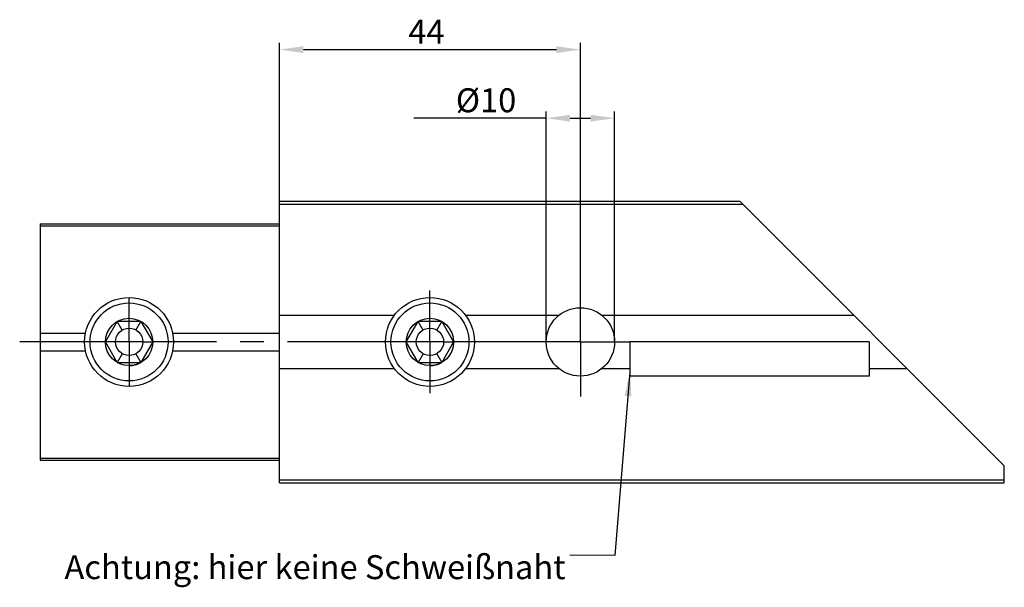
# Model space of a CAD drawing. Units: millimetres. Extents: x 0 to 841, y 0 to 594.
# Drawn here: x 615 to 759, y 205 to 288 of the extents above; entities that cross this region are included whole.
import ezdxf

# ---------------------------------------------------------------- set-up
doc = ezdxf.new("R2010")
doc.units = ezdxf.units.MM
doc.header["$LTSCALE"] = 46.255
doc.header["$PDMODE"] = 3
doc.header["$PDSIZE"] = 0.05
doc.linetypes.add('CENTER', pattern=[0.6, 0.375, -0.075, 0.075, -0.075])
doc.layers.get('0').update_dxf_attribs({"linetype": 'CONTINUOUS'})
doc.layers.get('Defpoints').update_dxf_attribs({"linetype": 'CONTINUOUS'})
doc.layers.add('DEFAULT_1', color=7, linetype='CENTER')
doc.layers.add('DETAILS', color=7, linetype='CONTINUOUS')
doc.styles.get("Standard").update_dxf_attribs({"font": 'txt', "width": 0.8})
doc.dimstyles.new('DIMSTYLE_2', dxfattribs={"dimtxt": 3.5, "dimasz": 3.5, "dimexe": 1, "dimexo": 0, "dimgap": 0.875, "dimtad": 1, "dimdec": 3, "dimdsep": 46, "dimtxsty": 'Standard', "dimblk": '_FILLED', "dimblk1": '_FILLED', "dimblk2": '_FILLED', "dimcen": 0.09, "dimclrt": 5, "dimadec": 0, "dimazin": 0, "dimtp": 0.3, "dimtm": 0.3, "dimtfac": 1, "dimtdec": 3, "dimtofl": 0, "dimtmove": 0, "dimatfit": 3, "dimldrblk": '_FILLED', "dimfxl": 1, "dimtolj": 1, "dimarcsym": 0})
doc.dimstyles.new('DIMSTYLE_3', dxfattribs={"dimtxt": 3.5, "dimasz": 3.5, "dimexe": 1, "dimexo": 0, "dimgap": 0.875, "dimtad": 1, "dimdec": 3, "dimdsep": 46, "dimtxsty": 'Standard', "dimblk": '_FILLED', "dimblk1": '_FILLED', "dimblk2": '_FILLED', "dimcen": 0.09, "dimclrt": 5, "dimadec": 0, "dimazin": 0, "dimtp": 0.2, "dimtm": 0.2, "dimtfac": 1, "dimtdec": 3, "dimtofl": 0, "dimtmove": 0, "dimatfit": 3, "dimldrblk": '_FILLED', "dimfxl": 1, "dimtolj": 1, "dimarcsym": 0})
doc.dimstyles.get("Standard").update_dxf_attribs({"dimtxt": 3.5, "dimasz": 3.5, "dimexe": 1, "dimexo": 0, "dimtad": 1, "dimdec": 3, "dimdsep": 46, "dimtxsty": 'Standard', "dimblk": '_FILLED', "dimblk1": '_FILLED', "dimblk2": '_FILLED', "dimcen": 0.09, "dimclrt": 5, "dimadec": 0, "dimazin": 0, "dimtol": 1, "dimtp": 0.001, "dimtm": 0.001, "dimtfac": 1, "dimtdec": 3, "dimtofl": 0, "dimtmove": 0, "dimatfit": 3, "dimldrblk": '_FILLED', "dimfxl": 1, "dimtolj": 1, "dimarcsym": 0})

# ---------------------------------------------------------------- blocks, each defined once
blk = doc.blocks.new('_FILLED')
at = {"color": 0, "linetype": 'ByBlock'}
blk.add_solid([(0, 0), (-1, 0.143), (-1, -0.143)], dxfattribs=at)
blk = doc.blocks.new('*D3')
at = {"color": 0, "lineweight": -2}
for p, q in [((652.68, 261.15), (652.68, 284.72)), ((656.18, 283.72), (693.18, 283.72)), ((696.68, 249), (696.68, 284.72))]:
    blk.add_line(p, q, dxfattribs=at)
at = {"layer": 'Defpoints', "color": 0}
for p in [(696.68, 283.72), (652.68, 261.15), (696.68, 249)]:
    blk.add_point(p, dxfattribs=at)
at = {"color": 0, "lineweight": -2, "xscale": 3.5, "yscale": 3.5, "zscale": 3.5, "rotation": 180}
blk.add_blockref('_FILLED', (652.68, 283.72), dxfattribs=at)
at = {"color": 0, "lineweight": -2, "xscale": 3.5, "yscale": 3.5, "zscale": 3.5}
blk.add_blockref('_FILLED', (696.68, 283.72), dxfattribs=at)
at = {"color": 5, "insert": (674.18, 288.1), "char_height": 3.5, "width": 8.25, "attachment_point": 2}
blk.add_mtext('\\A1;44', dxfattribs=at)
blk = doc.blocks.new('*D4')
at = {"color": 0, "lineweight": -2}
for p, q in [((691.68, 273.7), (672.31, 273.7)), ((691.68, 241), (691.68, 274.7)), ((695.18, 273.7), (698.18, 273.7)), ((701.68, 241), (701.68, 274.7))]:
    blk.add_line(p, q, dxfattribs=at)
at = {"layer": 'Defpoints', "color": 0}
for p in [(701.68, 273.7), (691.68, 241), (701.68, 241)]:
    blk.add_point(p, dxfattribs=at)
at = {"color": 0, "lineweight": -2, "xscale": 3.5, "yscale": 3.5, "zscale": 3.5, "rotation": 180}
blk.add_blockref('_FILLED', (691.68, 273.7), dxfattribs=at)
at = {"color": 0, "lineweight": -2, "xscale": 3.5, "yscale": 3.5, "zscale": 3.5}
blk.add_blockref('_FILLED', (701.68, 273.7), dxfattribs=at)
at = {"color": 5, "insert": (687.31, 278.07), "char_height": 3.5, "width": 14.125, "attachment_point": 3}
blk.add_mtext('\\A1;%%c10', dxfattribs=at)

msp = doc.modelspace()

# ---------------------------------------------------------------- linework, layer by layer
for p, q in [((652.6848, 220.4084), (652.6848, 261.5922)), ((652.6848, 261.5922), (720.0011, 261.5922)), ((652.6848, 261.1528), (720.4404, 261.1528)), ((758.6848, 222.9084), (720.0008, 261.5924)), ((617.6848, 258.2648), (652.6848, 258.2648)), ((617.6848, 258.2645), (617.6848, 223.7361)), ((617.6848, 257.9726), (652.6848, 257.9726)), ((652.6848, 244.8894), (669.477, 244.8894)), ((679.8927, 244.8894), (693.5424, 244.8894)), ((699.8273, 244.8894), (736.7039, 244.8894)), ((629.6848, 242.7323), (628.9528, 244.0003)), ((631.6848, 242.7323), (632.4169, 244.0003)), ((673.6848, 242.7323), (672.9528, 244.0003)), ((675.6848, 242.7323), (676.4169, 244.0003)), ((617.6848, 242.3003), (624.3187, 242.3003)), ((637.051, 242.3003), (652.6848, 242.3003)), ((628.6848, 241.0003), (627.2207, 241.0003)), ((632.6848, 241.0003), (634.1489, 241.0003)), ((672.6848, 241.0003), (671.2207, 241.0003)), ((676.6848, 241.0003), (678.1489, 241.0003)), ((703.9348, 241.0003), (703.9348, 236.0003)), ((738.9348, 241.0003), (703.9348, 241.0003)), ((738.9348, 241.0003), (738.9348, 236.0003)), ((617.6848, 239.7003), (624.3187, 239.7003)), ((629.6848, 239.2682), (628.9528, 238.0003)), ((631.6848, 239.2682), (632.4169, 238.0003)), ((637.051, 239.7003), (652.6848, 239.7003)), ((673.6848, 239.2682), (672.9528, 238.0003)), ((675.6848, 239.2682), (676.4169, 238.0003)), ((652.6848, 237.1112), (669.477, 237.1112)), ((679.8927, 237.1112), (693.5424, 237.1112)), ((699.8273, 237.1112), (703.9348, 237.1112)), ((738.9348, 237.1112), (744.482, 237.1112)), ((738.9348, 236.0003), (703.9348, 236.0003)), ((617.6848, 224.028), (652.6848, 224.028)), ((617.6848, 223.7358), (652.6848, 223.7358)), ((758.6848, 220.4084), (758.6848, 222.9084)), ((652.6848, 220.8478), (758.6848, 220.8478)), ((652.6848, 220.4084), (758.6848, 220.4084))]:
    msp.add_line(p, q)
for centre, radius in [((696.6848, 241.0003), 5), ((630.6848, 241.0003), 2), ((674.6848, 241.0003), 2)]:
    msp.add_circle(centre, radius)
for centre in [(630.6848, 241.0003), (674.6848, 241.0003)]:
    msp.add_arc(centre, 3.4641, 270, 300)
at = {"layer": 'DEFAULT_1'}
for p, q in [((674.6848, 241.0003), (674.6848, 248.5003)), ((696.6848, 241.0003), (696.6848, 249.0003)), ((630.6848, 241.0003), (630.6848, 247.5003)), ((627.2207, 241.0003), (614.6848, 241.0003)), ((632.6848, 241.0003), (628.6848, 241.0003)), ((630.6848, 241.0003), (630.6848, 234.5003)), ((671.2207, 241.0003), (634.1489, 241.0003)), ((676.6848, 241.0003), (672.6848, 241.0003)), ((674.6848, 241.0003), (674.6848, 233.5003)), ((690.6848, 241.0003), (678.1489, 241.0003)), ((696.6848, 241.0003), (690.6848, 241.0003)), ((696.6848, 241.0003), (696.6848, 233.0003)), ((696.6848, 241.0003), (703.9348, 241.0003))]:
    msp.add_line(p, q, dxfattribs=at)
at = {"layer": 'DETAILS'}
for p, q in [((627.2207, 241.0003), (628.9528, 244.0003)), ((632.4169, 244.0003), (628.9528, 244.0003)), ((632.4169, 244.0003), (634.1489, 241.0003)), ((671.2207, 241.0003), (672.9528, 244.0003)), ((676.4169, 244.0003), (672.9528, 244.0003)), ((676.4169, 244.0003), (678.1489, 241.0003)), ((628.9528, 238.0003), (627.2207, 241.0003)), ((634.1489, 241.0003), (632.4169, 238.0003)), ((672.9528, 238.0003), (671.2207, 241.0003)), ((678.1489, 241.0003), (676.4169, 238.0003)), ((628.9528, 238.0003), (632.4169, 238.0003)), ((672.9528, 238.0003), (676.4169, 238.0003))]:
    msp.add_line(p, q, dxfattribs=at)
for centre, radius in [((630.6848, 241.0003), 6.5), ((630.6848, 241.0003), 5.7), ((674.6848, 241.0003), 6.5), ((674.6848, 241.0003), 5.7), ((630.6848, 241.0003), 3.4641), ((674.6848, 241.0003), 3.4641)]:
    msp.add_circle(centre, radius, dxfattribs=at)

# ---------------------------------------------------------------- texts
at = {"insert": (694.5103, 209.8302), "char_height": 3.5, "width": 113.95, "attachment_point": 3, "line_spacing_factor": 0.9}
msp.add_mtext('Achtung: hier keine Schweißnaht', dxfattribs=at)

# ---------------------------------------------------------------- dimensions: what is measured, and where the dimension line sits
dim = msp.add_linear_dim(base=(696.6848, 283.7206), p1=(652.6848, 261.1528), p2=(696.6848, 249.0003), dimstyle='DIMSTYLE_2')
dim.commit()
dim.dimension.update_dxf_attribs({"geometry": '*D3', "text_midpoint": (674.1848, 283.7206), "dimtype": 160})
dim = msp.add_linear_dim(base=(701.6848, 273.6953), p1=(691.6848, 241.0003), p2=(701.6848, 241.0003), text='%%c<>', dimstyle='DIMSTYLE_3')
dim.commit()
dim.dimension.update_dxf_attribs({"geometry": '*D4', "text_midpoint": (680.2473, 273.6953), "dimtype": 160})

# ---------------------------------------------------------------- leaders
at = {"annotation_type": 0, "has_hookline": 1, "hookline_direction": 1, "text_width": 78.3469}
msp.add_leader([(703.9348, 236.5634), (701.7226, 209.8064), (695.1353, 209.8302)], dimstyle='Standard', override={"dimtad": 0}, dxfattribs=at)

doc.saveas('drawing.dxf')
